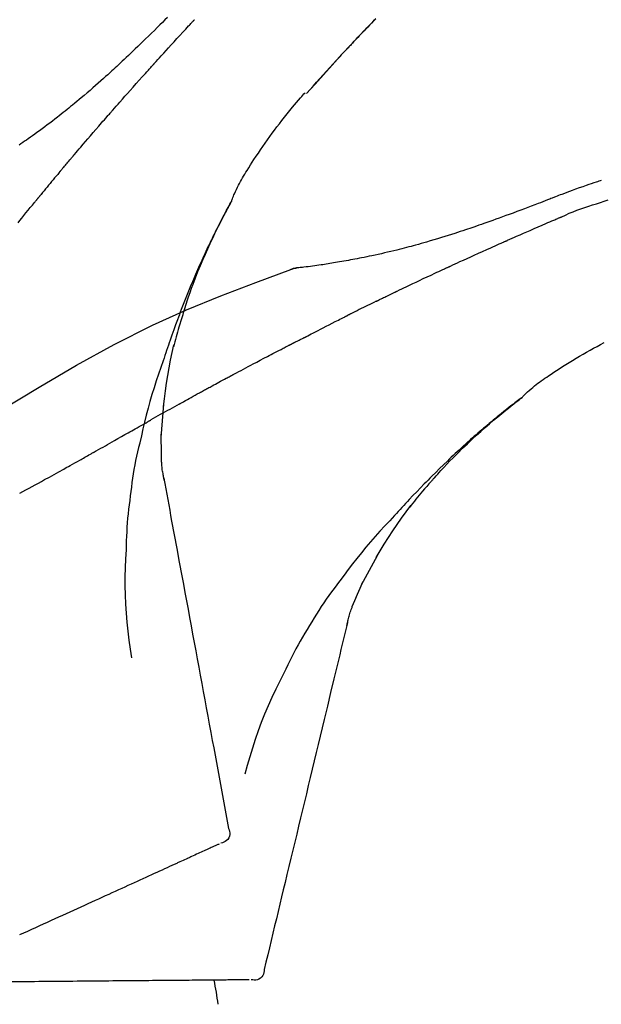
# Model space of a CAD drawing. Extents: x 28111 to 54233, y 210 to 8610.
# Drawn here: x 32130 to 32173, y 3035 to 3107 of the extents above; entities that cross this region are included whole.
import ezdxf

# ---------------------------------------------------------------- set-up
doc = ezdxf.new("R2010")
doc.units = 0
doc.header["$LTSCALE"] = 50
doc.header["$MEASUREMENT"] = 0
doc.layers.get('0').update_dxf_attribs({"linetype": 'CONTINUOUS'})
doc.layers.add('150-機器', color=8, linetype='CONTINUOUS')
doc.layers.add('166-寸法B', color=11, linetype='CONTINUOUS')
doc.styles.add('KH001', font='txt')
doc.dimstyles.new('KH1xx030', dxfattribs={"dimscale": 30, "dimtxt": 2, "dimasz": 0.6, "dimexe": 0.3, "dimexo": 1.2, "dimgap": 0.5, "dimtad": 3, "dimdec": 1, "dimdsep": 46, "dimlunit": 6, "dimtxsty": 'KH001', "dimblk": 'DOT', "dimcen": 1, "dimdle": 1, "dimclrd": 256, "dimclre": 256, "dimclrt": 256, "dimadec": 0, "dimazin": 0, "dimtfac": 1, "dimtdec": 1, "dimtix": 1, "dimtmove": 2, "dimatfit": 3, "dimldrblk": 'CLOSEDBLANK', "dimfxl": 1, "dimtolj": 1, "dimtzin": 0, "dimlwd": -1, "dimlwe": -1, "dimarcsym": 0})

# ---------------------------------------------------------------- blocks, each defined once
blk = doc.blocks.new('_Dot')
at = {"color": 0, "linetype": 'ByBlock', "lineweight": -2}
blk.add_line((-0.5, 0), (-1, 0), dxfattribs=at)
at = {"color": 0, "linetype": 'ByBlock', "const_width": 0.5}
blk.add_lwpolyline([(-0.25, 0, 1), (0.25, 0, 1)], format="xyb", close=True, dxfattribs=at)
blk = doc.blocks.new('*D135')
at = {"layer": '166-寸法B', "linetype": 'ByBlock', "transparency": 16777216}
for p, q in [((32052.098, 2931.115), (32052.098, 3211.628)), ((32702.098, 2931.115), (32702.098, 3211.628)), ((32684.098, 3202.628), (32070.098, 3202.628))]:
    blk.add_line(p, q, dxfattribs=at)
at = {"layer": '166-寸法B', "transparency": 16777216, "xscale": 18, "yscale": 18, "zscale": 18, "rotation": 180}
blk.add_blockref('_Dot', (32052.098, 3202.628), dxfattribs=at)
at = {"layer": '166-寸法B', "transparency": 16777216, "xscale": 18, "yscale": 18, "zscale": 18}
blk.add_blockref('_Dot', (32702.098, 3202.628), dxfattribs=at)
at = {"layer": '166-寸法B', "transparency": 16777216, "insert": (32377.098, 3247.628), "char_height": 60, "attachment_point": 5, "style": 'KH001'}
blk.add_mtext('\\A1;650', dxfattribs=at)
blk = doc.blocks.new('_ClosedBlank')
at = {"color": 0, "linetype": 'ByBlock', "lineweight": -2}
for p, q in [((-1, 0.1667), (0, 0)), ((-1, 0.1667), (-1, -0.1667)), ((0, 0), (-1, -0.1667))]:
    blk.add_line(p, q, dxfattribs=at)

msp = doc.modelspace()

# ---------------------------------------------------------------- linework, layer by layer
at = {"layer": '150-機器', "color": 13, "linetype": 'Continuous'}
for p, q in [((32151.078, 3101.907), (32151.081, 3101.91)), ((32150.706, 3089.015), (32150.707, 3089.015))]:
    msp.add_line(p, q, dxfattribs=at)
for points in [[(32140.786, 3107.543), (32140.598, 3107.356), (32140.41, 3107.168), (32140.222, 3106.981), (32140.034, 3106.795), (32139.817, 3106.581), (32139.6, 3106.368), (32139.383, 3106.156), (32139.165, 3105.944), (32138.975, 3105.759), (32138.784, 3105.574), (32138.593, 3105.39), (32138.402, 3105.207), (32138.233, 3105.046), (32138.065, 3104.885), (32137.896, 3104.724), (32137.726, 3104.564), (32137.584, 3104.43), (32137.441, 3104.296), (32137.298, 3104.162), (32137.154, 3104.029), (32137.035, 3103.918), (32136.915, 3103.807), (32136.795, 3103.697), (32136.674, 3103.586), (32136.519, 3103.444), (32136.364, 3103.303), (32136.208, 3103.162), (32136.053, 3103.021), (32135.859, 3102.847), (32135.665, 3102.674), (32135.47, 3102.502), (32135.274, 3102.33), (32135.059, 3102.144), (32134.844, 3101.959), (32134.628, 3101.775), (32134.411, 3101.592), (32134.248, 3101.456), (32134.085, 3101.32), (32133.922, 3101.185), (32133.758, 3101.05), (32133.623, 3100.94), (32133.488, 3100.83), (32133.353, 3100.721), (32133.217, 3100.612), (32133.073, 3100.497), (32132.929, 3100.382), (32132.784, 3100.268), (32132.638, 3100.154), (32132.453, 3100.01), (32132.268, 3099.868), (32132.081, 3099.726), (32131.894, 3099.585), (32131.702, 3099.441), (32131.509, 3099.298), (32131.315, 3099.156), (32131.12, 3099.015), (32130.963, 3098.902), (32130.805, 3098.789), (32130.646, 3098.677), (32130.488, 3098.565), (32130.352, 3098.469), (32130.216, 3098.374), (32130.079, 3098.279), (32129.943, 3098.185), (32129.807, 3098.091)], [(32156.2, 3107.434), (32156.047, 3107.276), (32155.894, 3107.118), (32155.741, 3106.96), (32155.608, 3106.822), (32155.475, 3106.683), (32155.342, 3106.544), (32155.209, 3106.406), (32155.095, 3106.287), (32154.982, 3106.168), (32154.868, 3106.049), (32154.755, 3105.929), (32154.661, 3105.83), (32154.567, 3105.731), (32154.473, 3105.632), (32154.38, 3105.533), (32154.324, 3105.473), (32154.268, 3105.413), (32154.212, 3105.354), (32154.156, 3105.294), (32154.131, 3105.268), (32154.106, 3105.241), (32154.081, 3105.215), (32154.056, 3105.189)], [(32139.833, 3104.147), (32139.955, 3104.283), (32140.077, 3104.418), (32140.2, 3104.554), (32140.323, 3104.689), (32140.507, 3104.892), (32140.691, 3105.094), (32140.876, 3105.297), (32141.06, 3105.499), (32141.276, 3105.734), (32141.491, 3105.968), (32141.707, 3106.203), (32141.923, 3106.437), (32142.031, 3106.554), (32142.138, 3106.671), (32142.246, 3106.788), (32142.354, 3106.904), (32142.408, 3106.963), (32142.462, 3107.021), (32142.516, 3107.079), (32142.57, 3107.137), (32142.597, 3107.166), (32142.624, 3107.195), (32142.65, 3107.225), (32142.677, 3107.254), (32142.691, 3107.268), (32142.704, 3107.283), (32142.718, 3107.297), (32142.731, 3107.312), (32142.738, 3107.319), (32142.745, 3107.326), (32142.751, 3107.334), (32142.758, 3107.341), (32142.762, 3107.345), (32142.765, 3107.348), (32142.769, 3107.352), (32142.772, 3107.356), (32142.773, 3107.357), (32142.774, 3107.358), (32142.775, 3107.358), (32142.775, 3107.359), (32142.776, 3107.36), (32142.777, 3107.361), (32142.778, 3107.362), (32142.778, 3107.363), (32142.779, 3107.364), (32142.78, 3107.364), (32142.781, 3107.365), (32142.782, 3107.366), (32142.782, 3107.367), (32142.783, 3107.368), (32142.784, 3107.369), (32142.785, 3107.369)], [(32154.048, 3105.18), (32154.119, 3105.255), (32154.189, 3105.329), (32154.26, 3105.404), (32154.33, 3105.479), (32154.47, 3105.627), (32154.609, 3105.776), (32154.749, 3105.924), (32154.888, 3106.072), (32155.097, 3106.291), (32155.306, 3106.509), (32155.515, 3106.727), (32155.725, 3106.945), (32155.931, 3107.158), (32156.137, 3107.37)], [(32151.078, 3101.907), (32151.322, 3102.184), (32151.567, 3102.46), (32151.811, 3102.737), (32152.056, 3103.013), (32152.302, 3103.289), (32152.548, 3103.564), (32152.796, 3103.838), (32153.045, 3104.111), (32153.296, 3104.382), (32153.548, 3104.652), (32153.802, 3104.92), (32154.056, 3105.189)], [(32151.081, 3101.91), (32151.709, 3102.606), (32152.337, 3103.302), (32152.966, 3103.997), (32153.594, 3104.693)], [(32153.491, 3104.581), (32153.538, 3104.632), (32153.585, 3104.684), (32153.633, 3104.735), (32153.68, 3104.786), (32153.727, 3104.837), (32153.775, 3104.888), (32153.823, 3104.939), (32153.87, 3104.99), (32153.918, 3105.041), (32153.966, 3105.092), (32154.013, 3105.143), (32154.061, 3105.194)], [(32154.056, 3105.189), (32154.054, 3105.186), (32154.052, 3105.184), (32154.05, 3105.182), (32154.048, 3105.18)], [(32136.748, 3100.689), (32136.875, 3100.834), (32137.002, 3100.98), (32137.13, 3101.125), (32137.257, 3101.269), (32137.449, 3101.487), (32137.641, 3101.704), (32137.833, 3101.92), (32138.025, 3102.137), (32138.25, 3102.389), (32138.476, 3102.641), (32138.701, 3102.892), (32138.927, 3103.144), (32139.04, 3103.269), (32139.153, 3103.395), (32139.266, 3103.52), (32139.379, 3103.646), (32139.436, 3103.709), (32139.493, 3103.771), (32139.549, 3103.834), (32139.606, 3103.897), (32139.634, 3103.928), (32139.663, 3103.959), (32139.691, 3103.991), (32139.719, 3104.022), (32139.733, 3104.038), (32139.748, 3104.053), (32139.762, 3104.069), (32139.776, 3104.085), (32139.783, 3104.093), (32139.79, 3104.1), (32139.797, 3104.108), (32139.804, 3104.116), (32139.807, 3104.119), (32139.81, 3104.123), (32139.813, 3104.126), (32139.816, 3104.13), (32139.818, 3104.132), (32139.82, 3104.134), (32139.822, 3104.136), (32139.824, 3104.138), (32139.826, 3104.14), (32139.827, 3104.141), (32139.828, 3104.142), (32139.829, 3104.143), (32139.83, 3104.144), (32139.831, 3104.145), (32139.832, 3104.146), (32139.833, 3104.147)], [(32145.533, 3093.958), (32145.547, 3093.999), (32145.562, 3094.04), (32145.576, 3094.081), (32145.591, 3094.122), (32145.628, 3094.218), (32145.667, 3094.313), (32145.707, 3094.407), (32145.748, 3094.501), (32145.818, 3094.658), (32145.889, 3094.815), (32145.962, 3094.971), (32146.039, 3095.125), (32146.111, 3095.262), (32146.186, 3095.398), (32146.263, 3095.532), (32146.341, 3095.666), (32146.425, 3095.806), (32146.51, 3095.945), (32146.595, 3096.083), (32146.682, 3096.221), (32146.808, 3096.422), (32146.935, 3096.623), (32147.062, 3096.823), (32147.192, 3097.023), (32147.352, 3097.267), (32147.515, 3097.509), (32147.679, 3097.751), (32147.845, 3097.991), (32148.017, 3098.238), (32148.191, 3098.483), (32148.366, 3098.727), (32148.543, 3098.97), (32148.717, 3099.205), (32148.893, 3099.439), (32149.07, 3099.672), (32149.249, 3099.904), (32149.445, 3100.155), (32149.643, 3100.405), (32149.844, 3100.654), (32150.047, 3100.9), (32150.194, 3101.076), (32150.343, 3101.251), (32150.493, 3101.426), (32150.643, 3101.599), (32150.725, 3101.691), (32150.806, 3101.784), (32150.888, 3101.876), (32150.97, 3101.968)], [(32133.903, 3097.398), (32134.02, 3097.537), (32134.137, 3097.675), (32134.255, 3097.813), (32134.372, 3097.951), (32134.549, 3098.158), (32134.726, 3098.364), (32134.903, 3098.57), (32135.08, 3098.776), (32135.288, 3099.016), (32135.495, 3099.256), (32135.704, 3099.495), (32135.912, 3099.734), (32136.016, 3099.854), (32136.121, 3099.973), (32136.225, 3100.093), (32136.329, 3100.212), (32136.382, 3100.272), (32136.434, 3100.332), (32136.486, 3100.391), (32136.539, 3100.451), (32136.565, 3100.481), (32136.591, 3100.511), (32136.617, 3100.54), (32136.643, 3100.57), (32136.656, 3100.585), (32136.669, 3100.6), (32136.682, 3100.615), (32136.695, 3100.63), (32136.702, 3100.637), (32136.709, 3100.645), (32136.715, 3100.652), (32136.722, 3100.66), (32136.724, 3100.663), (32136.727, 3100.666), (32136.73, 3100.669), (32136.733, 3100.672), (32136.735, 3100.674), (32136.737, 3100.677), (32136.738, 3100.679), (32136.74, 3100.681), (32136.741, 3100.682), (32136.742, 3100.683), (32136.743, 3100.684), (32136.744, 3100.685), (32136.745, 3100.686), (32136.746, 3100.687), (32136.747, 3100.688), (32136.748, 3100.689)], [(32132.963, 3096.286), (32133.002, 3096.333), (32133.041, 3096.379), (32133.08, 3096.426), (32133.119, 3096.472), (32133.178, 3096.542), (32133.236, 3096.611), (32133.295, 3096.681), (32133.353, 3096.751), (32133.422, 3096.832), (32133.491, 3096.913), (32133.559, 3096.994), (32133.628, 3097.075), (32133.662, 3097.115), (32133.697, 3097.156), (32133.731, 3097.196), (32133.765, 3097.237), (32133.782, 3097.257), (32133.8, 3097.277), (32133.817, 3097.297), (32133.834, 3097.318), (32133.843, 3097.328), (32133.851, 3097.338), (32133.86, 3097.348), (32133.868, 3097.358), (32133.872, 3097.362), (32133.876, 3097.367), (32133.879, 3097.371), (32133.883, 3097.375), (32133.885, 3097.378), (32133.888, 3097.381), (32133.89, 3097.384), (32133.893, 3097.387), (32133.894, 3097.388), (32133.895, 3097.39), (32133.896, 3097.391), (32133.897, 3097.392), (32133.899, 3097.394), (32133.9, 3097.395), (32133.901, 3097.397), (32133.903, 3097.398)], [(32132.776, 3096.063), (32132.663, 3095.929), (32132.551, 3095.796), (32132.439, 3095.662), (32132.327, 3095.528), (32132.216, 3095.394), (32132.104, 3095.26), (32131.993, 3095.126), (32131.882, 3094.991), (32131.771, 3094.857), (32131.66, 3094.722), (32131.549, 3094.587), (32131.438, 3094.452)], [(32132.776, 3096.063), (32132.779, 3096.068), (32132.783, 3096.072), (32132.787, 3096.077), (32132.791, 3096.081), (32132.795, 3096.086), (32132.798, 3096.09), (32132.802, 3096.095), (32132.806, 3096.099), (32132.81, 3096.104), (32132.814, 3096.108), (32132.817, 3096.113), (32132.821, 3096.118)], [(32132.821, 3096.118), (32132.833, 3096.132), (32132.845, 3096.146), (32132.857, 3096.16), (32132.868, 3096.174), (32132.88, 3096.188), (32132.892, 3096.202), (32132.904, 3096.216), (32132.916, 3096.23), (32132.927, 3096.244), (32132.939, 3096.258), (32132.951, 3096.272), (32132.963, 3096.286)], [(32172.896, 3095.48), (32172.803, 3095.449), (32172.709, 3095.418), (32172.616, 3095.387), (32172.523, 3095.356), (32172.338, 3095.294), (32172.154, 3095.231), (32171.97, 3095.168), (32171.785, 3095.105), (32171.521, 3095.014), (32171.257, 3094.923), (32170.994, 3094.831), (32170.731, 3094.737), (32170.541, 3094.667), (32170.352, 3094.596), (32170.163, 3094.524), (32169.975, 3094.452), (32169.857, 3094.406), (32169.74, 3094.36), (32169.622, 3094.314), (32169.505, 3094.268), (32169.44, 3094.243), (32169.376, 3094.218), (32169.312, 3094.193), (32169.248, 3094.168), (32169.163, 3094.135), (32169.078, 3094.103), (32168.992, 3094.07), (32168.907, 3094.037), (32168.734, 3093.97), (32168.56, 3093.903), (32168.386, 3093.836), (32168.212, 3093.769), (32167.965, 3093.674), (32167.717, 3093.58), (32167.469, 3093.485), (32167.221, 3093.391), (32166.936, 3093.285), (32166.651, 3093.178), (32166.366, 3093.072), (32166.081, 3092.967), (32165.832, 3092.876), (32165.583, 3092.785), (32165.333, 3092.694), (32165.084, 3092.604), (32164.864, 3092.526), (32164.645, 3092.447), (32164.425, 3092.37), (32164.205, 3092.292), (32164.021, 3092.228), (32163.836, 3092.163), (32163.651, 3092.099), (32163.465, 3092.036), (32163.311, 3091.983), (32163.156, 3091.931), (32163.001, 3091.879), (32162.847, 3091.827), (32162.647, 3091.76), (32162.448, 3091.694), (32162.248, 3091.628), (32162.049, 3091.563), (32161.801, 3091.483), (32161.553, 3091.404), (32161.305, 3091.326), (32161.057, 3091.249), (32160.785, 3091.166), (32160.513, 3091.085), (32160.24, 3091.005), (32159.968, 3090.926), (32159.764, 3090.867), (32159.559, 3090.809), (32159.355, 3090.752), (32159.151, 3090.696), (32158.983, 3090.65), (32158.815, 3090.605), (32158.647, 3090.56), (32158.479, 3090.515), (32158.3, 3090.469), (32158.122, 3090.423), (32157.943, 3090.378), (32157.764, 3090.333), (32157.536, 3090.277), (32157.309, 3090.222), (32157.081, 3090.168), (32156.852, 3090.115), (32156.618, 3090.062), (32156.384, 3090.01), (32156.149, 3089.959), (32155.914, 3089.91), (32155.724, 3089.87), (32155.533, 3089.832), (32155.343, 3089.793), (32155.152, 3089.756), (32154.99, 3089.724), (32154.827, 3089.692), (32154.664, 3089.661), (32154.5, 3089.63), (32154.338, 3089.6), (32154.176, 3089.57), (32154.013, 3089.54), (32153.851, 3089.511), (32153.692, 3089.482), (32153.532, 3089.454), (32153.373, 3089.427), (32153.214, 3089.399), (32153.079, 3089.376), (32152.944, 3089.354), (32152.81, 3089.331), (32152.675, 3089.309), (32152.544, 3089.288), (32152.414, 3089.268), (32152.284, 3089.248), (32152.153, 3089.228), (32151.998, 3089.206), (32151.843, 3089.183), (32151.687, 3089.162), (32151.531, 3089.141), (32151.369, 3089.12), (32151.207, 3089.101), (32151.045, 3089.082), (32150.883, 3089.063), (32150.789, 3089.053), (32150.694, 3089.043), (32150.6, 3089.033), (32150.505, 3089.024), (32150.464, 3089.02), (32150.423, 3089.016), (32150.382, 3089.012), (32150.341, 3089.009)], [(32131.438, 3094.452), (32131.424, 3094.435), (32131.41, 3094.418), (32131.396, 3094.401), (32131.382, 3094.383), (32131.368, 3094.366), (32131.353, 3094.349), (32131.339, 3094.332), (32131.325, 3094.314), (32131.311, 3094.297), (32131.297, 3094.28), (32131.283, 3094.263), (32131.269, 3094.245)], [(32129.73, 3092.35), (32129.864, 3092.518), (32129.999, 3092.686), (32130.157, 3092.882), (32130.316, 3093.077), (32130.474, 3093.272), (32130.633, 3093.467), (32130.712, 3093.565), (32130.791, 3093.662), (32130.871, 3093.759), (32130.95, 3093.857), (32130.99, 3093.905), (32131.03, 3093.954), (32131.069, 3094.002), (32131.109, 3094.051), (32131.129, 3094.075), (32131.149, 3094.1), (32131.169, 3094.124), (32131.189, 3094.148), (32131.199, 3094.16), (32131.209, 3094.173), (32131.219, 3094.185), (32131.229, 3094.197), (32131.234, 3094.203), (32131.239, 3094.209), (32131.244, 3094.215), (32131.249, 3094.221), (32131.251, 3094.224), (32131.253, 3094.227), (32131.255, 3094.229), (32131.258, 3094.232), (32131.258, 3094.233), (32131.259, 3094.234), (32131.26, 3094.235), (32131.261, 3094.236), (32131.261, 3094.237), (32131.262, 3094.238), (32131.263, 3094.238), (32131.264, 3094.239), (32131.264, 3094.24), (32131.265, 3094.241), (32131.266, 3094.242), (32131.266, 3094.243), (32131.267, 3094.244), (32131.268, 3094.245), (32131.269, 3094.246), (32131.269, 3094.246)], [(32142.039, 3085.927), (32142.091, 3086.088), (32142.143, 3086.249), (32142.195, 3086.41), (32142.248, 3086.571), (32142.353, 3086.883), (32142.461, 3087.193), (32142.571, 3087.503), (32142.685, 3087.811), (32142.862, 3088.274), (32143.046, 3088.734), (32143.235, 3089.192), (32143.43, 3089.648), (32143.601, 3090.039), (32143.775, 3090.428), (32143.953, 3090.817), (32144.134, 3091.203), (32144.304, 3091.561), (32144.477, 3091.918), (32144.653, 3092.273), (32144.832, 3092.626), (32144.943, 3092.842), (32145.056, 3093.057), (32145.169, 3093.272), (32145.284, 3093.485), (32145.348, 3093.603), (32145.412, 3093.721), (32145.477, 3093.838), (32145.541, 3093.955)], [(32145.534, 3093.957), (32145.528, 3093.946), (32145.522, 3093.935), (32145.515, 3093.923), (32145.509, 3093.912), (32145.503, 3093.901), (32145.496, 3093.89), (32145.49, 3093.878), (32145.484, 3093.867), (32145.478, 3093.856), (32145.471, 3093.844), (32145.465, 3093.833), (32145.459, 3093.822), (32145.397, 3093.71), (32145.335, 3093.598), (32145.273, 3093.486), (32145.211, 3093.373), (32145.15, 3093.259), (32145.088, 3093.145), (32145.028, 3093.03), (32144.967, 3092.915), (32144.848, 3092.689), (32144.729, 3092.462), (32144.612, 3092.235), (32144.495, 3092.007), (32144.437, 3091.891), (32144.379, 3091.775), (32144.321, 3091.659), (32144.263, 3091.543), (32144.207, 3091.428), (32144.151, 3091.313), (32144.095, 3091.198), (32144.039, 3091.083), (32144.031, 3091.067), (32144.023, 3091.05), (32144.015, 3091.034), (32144.007, 3091.017), (32143.999, 3091.001), (32143.991, 3090.984), (32143.983, 3090.968), (32143.975, 3090.951), (32143.967, 3090.935), (32143.959, 3090.918), (32143.951, 3090.902), (32143.943, 3090.885)], [(32169.968, 3092.798), (32170.248, 3092.924), (32170.529, 3093.049), (32170.811, 3093.168), (32171.096, 3093.281), (32171.383, 3093.383), (32171.671, 3093.479), (32171.961, 3093.572), (32172.251, 3093.664), (32172.54, 3093.758), (32172.828, 3093.854), (32173.116, 3093.952), (32173.403, 3094.05)], [(32165.96, 3091.055), (32166.127, 3091.129), (32166.294, 3091.202), (32166.461, 3091.276), (32166.628, 3091.35), (32166.879, 3091.46), (32167.13, 3091.57), (32167.38, 3091.68), (32167.631, 3091.79), (32167.924, 3091.917), (32168.216, 3092.044), (32168.508, 3092.17), (32168.801, 3092.296), (32168.947, 3092.359), (32169.093, 3092.422), (32169.239, 3092.485), (32169.385, 3092.548), (32169.458, 3092.579), (32169.531, 3092.61), (32169.604, 3092.642), (32169.677, 3092.673), (32169.713, 3092.688), (32169.75, 3092.704), (32169.786, 3092.72), (32169.822, 3092.735), (32169.841, 3092.743), (32169.859, 3092.751), (32169.877, 3092.759), (32169.895, 3092.766), (32169.904, 3092.77), (32169.914, 3092.774), (32169.923, 3092.778), (32169.932, 3092.782), (32169.936, 3092.784), (32169.941, 3092.786), (32169.946, 3092.788), (32169.951, 3092.79), (32169.952, 3092.791), (32169.953, 3092.791), (32169.954, 3092.792), (32169.955, 3092.792), (32169.956, 3092.792), (32169.957, 3092.793), (32169.958, 3092.793), (32169.959, 3092.794), (32169.96, 3092.794), (32169.961, 3092.795), (32169.962, 3092.795), (32169.963, 3092.796), (32169.964, 3092.796), (32169.965, 3092.796), (32169.966, 3092.797), (32169.968, 3092.797)], [(32143.943, 3090.885), (32143.863, 3090.721), (32143.784, 3090.558), (32143.705, 3090.393), (32143.627, 3090.229), (32143.549, 3090.062), (32143.473, 3089.895), (32143.397, 3089.728), (32143.322, 3089.561), (32143.166, 3089.212), (32143.011, 3088.863), (32142.858, 3088.513), (32142.708, 3088.162), (32142.63, 3087.975), (32142.553, 3087.789), (32142.477, 3087.602), (32142.401, 3087.415), (32142.251, 3087.044), (32142.102, 3086.672), (32141.955, 3086.3), (32141.811, 3085.927), (32141.74, 3085.738), (32141.669, 3085.55), (32141.599, 3085.361), (32141.529, 3085.172), (32141.391, 3084.797), (32141.254, 3084.421), (32141.118, 3084.044), (32140.984, 3083.666), (32140.918, 3083.477), (32140.853, 3083.288), (32140.788, 3083.098), (32140.724, 3082.909), (32140.66, 3082.719), (32140.596, 3082.529), (32140.532, 3082.339), (32140.469, 3082.149)], [(32161.736, 3089.15), (32161.911, 3089.231), (32162.086, 3089.312), (32162.262, 3089.392), (32162.437, 3089.473), (32162.7, 3089.593), (32162.964, 3089.714), (32163.228, 3089.833), (32163.491, 3089.953), (32163.799, 3090.092), (32164.108, 3090.23), (32164.416, 3090.368), (32164.725, 3090.506), (32164.879, 3090.575), (32165.033, 3090.644), (32165.188, 3090.712), (32165.342, 3090.781), (32165.419, 3090.815), (32165.497, 3090.849), (32165.574, 3090.884), (32165.651, 3090.918), (32165.69, 3090.935), (32165.728, 3090.952), (32165.767, 3090.969), (32165.806, 3090.986), (32165.825, 3090.995), (32165.844, 3091.003), (32165.864, 3091.012), (32165.883, 3091.021), (32165.893, 3091.025), (32165.902, 3091.029), (32165.912, 3091.033), (32165.922, 3091.038), (32165.926, 3091.039), (32165.93, 3091.041), (32165.934, 3091.043), (32165.938, 3091.045), (32165.941, 3091.046), (32165.944, 3091.047), (32165.946, 3091.049), (32165.949, 3091.05), (32165.951, 3091.05), (32165.952, 3091.051), (32165.953, 3091.052), (32165.955, 3091.052), (32165.956, 3091.053), (32165.958, 3091.054), (32165.959, 3091.054), (32165.96, 3091.055)], [(32128.565, 3078.544), (32131.298, 3080.196), (32134.049, 3081.81), (32136.835, 3083.349), (32139.675, 3084.778), (32142.19, 3085.906), (32144.745, 3086.951), (32147.326, 3087.94), (32149.921, 3088.901)], [(32149.901, 3088.896), (32149.953, 3088.921), (32150.007, 3088.945), (32150.06, 3088.966), (32150.115, 3088.983), (32150.17, 3088.994), (32150.226, 3089.001), (32150.283, 3089.006), (32150.34, 3089.009)], [(32149.921, 3088.901), (32149.919, 3088.9), (32149.917, 3088.899), (32149.916, 3088.898), (32149.914, 3088.898)], [(32149.921, 3088.901), (32149.954, 3088.915), (32149.988, 3088.928), (32150.022, 3088.941), (32150.056, 3088.953), (32150.09, 3088.964), (32150.125, 3088.974), (32150.16, 3088.982), (32150.195, 3088.989), (32150.231, 3088.995), (32150.266, 3089), (32150.302, 3089.004), (32150.337, 3089.007)], [(32157.798, 3087.301), (32157.961, 3087.38), (32158.125, 3087.458), (32158.288, 3087.536), (32158.451, 3087.615), (32158.697, 3087.732), (32158.942, 3087.849), (32159.188, 3087.965), (32159.434, 3088.081), (32159.721, 3088.216), (32160.008, 3088.35), (32160.296, 3088.484), (32160.584, 3088.618), (32160.728, 3088.685), (32160.871, 3088.751), (32161.015, 3088.818), (32161.159, 3088.885), (32161.231, 3088.918), (32161.303, 3088.951), (32161.375, 3088.984), (32161.447, 3089.018), (32161.483, 3089.034), (32161.519, 3089.051), (32161.555, 3089.067), (32161.591, 3089.084), (32161.609, 3089.092), (32161.627, 3089.101), (32161.645, 3089.109), (32161.663, 3089.117), (32161.672, 3089.121), (32161.681, 3089.125), (32161.69, 3089.13), (32161.699, 3089.134), (32161.703, 3089.135), (32161.707, 3089.137), (32161.711, 3089.139), (32161.715, 3089.141), (32161.718, 3089.142), (32161.72, 3089.143), (32161.723, 3089.144), (32161.725, 3089.146), (32161.726, 3089.146), (32161.728, 3089.147), (32161.729, 3089.147), (32161.73, 3089.148), (32161.731, 3089.148), (32161.733, 3089.149), (32161.734, 3089.15), (32161.736, 3089.15)], [(32156.487, 3086.667), (32156.542, 3086.694), (32156.596, 3086.721), (32156.651, 3086.747), (32156.705, 3086.774), (32156.787, 3086.813), (32156.869, 3086.853), (32156.951, 3086.893), (32157.033, 3086.933), (32157.128, 3086.979), (32157.224, 3087.025), (32157.319, 3087.071), (32157.415, 3087.117), (32157.463, 3087.14), (32157.511, 3087.163), (32157.559, 3087.186), (32157.606, 3087.209), (32157.63, 3087.221), (32157.654, 3087.232), (32157.678, 3087.244), (32157.702, 3087.255), (32157.714, 3087.261), (32157.726, 3087.267), (32157.738, 3087.272), (32157.75, 3087.278), (32157.755, 3087.281), (32157.76, 3087.283), (32157.765, 3087.286), (32157.771, 3087.288), (32157.774, 3087.29), (32157.777, 3087.291), (32157.781, 3087.293), (32157.784, 3087.295), (32157.786, 3087.295), (32157.787, 3087.296), (32157.789, 3087.297), (32157.791, 3087.298), (32157.792, 3087.299), (32157.794, 3087.299), (32157.796, 3087.3), (32157.798, 3087.301)], [(32156.225, 3086.54), (32156.068, 3086.463), (32155.911, 3086.387), (32155.755, 3086.31), (32155.598, 3086.233), (32155.441, 3086.156), (32155.285, 3086.079), (32155.129, 3086.002), (32154.972, 3085.924), (32154.816, 3085.846), (32154.66, 3085.768), (32154.504, 3085.69), (32154.348, 3085.612)], [(32156.225, 3086.54), (32156.23, 3086.542), (32156.236, 3086.545), (32156.241, 3086.547), (32156.246, 3086.55), (32156.252, 3086.553), (32156.257, 3086.555), (32156.262, 3086.558), (32156.268, 3086.56), (32156.273, 3086.563), (32156.278, 3086.566), (32156.284, 3086.568), (32156.289, 3086.571)], [(32156.289, 3086.571), (32156.305, 3086.579), (32156.322, 3086.587), (32156.338, 3086.595), (32156.355, 3086.603), (32156.371, 3086.611), (32156.388, 3086.619), (32156.404, 3086.627), (32156.421, 3086.635), (32156.437, 3086.643), (32156.454, 3086.651), (32156.47, 3086.659), (32156.487, 3086.667)], [(32142.039, 3085.926), (32142.023, 3085.878), (32142.008, 3085.83), (32141.993, 3085.783), (32141.977, 3085.735), (32141.962, 3085.687), (32141.947, 3085.639), (32141.932, 3085.591), (32141.916, 3085.544), (32141.844, 3085.316), (32141.773, 3085.088), (32141.702, 3084.86), (32141.632, 3084.632), (32141.577, 3084.451), (32141.524, 3084.27), (32141.472, 3084.089), (32141.422, 3083.907), (32141.374, 3083.724), (32141.328, 3083.541), (32141.283, 3083.358), (32141.238, 3083.174)], [(32142.039, 3085.926), (32142.037, 3085.92), (32142.035, 3085.914), (32142.033, 3085.908), (32142.031, 3085.902), (32142.029, 3085.896), (32142.027, 3085.89), (32142.025, 3085.884), (32142.024, 3085.878), (32142.022, 3085.872), (32142.02, 3085.866), (32142.018, 3085.86), (32142.016, 3085.854)], [(32154.348, 3085.612), (32154.328, 3085.602), (32154.308, 3085.592), (32154.288, 3085.582), (32154.268, 3085.572), (32154.249, 3085.562), (32154.229, 3085.552), (32154.209, 3085.542), (32154.189, 3085.532), (32154.169, 3085.522), (32154.149, 3085.512), (32154.129, 3085.502), (32154.109, 3085.492)], [(32151.04, 3083.924), (32151.167, 3083.99), (32151.295, 3084.056), (32151.422, 3084.123), (32151.55, 3084.189), (32151.741, 3084.288), (32151.932, 3084.387), (32152.124, 3084.486), (32152.316, 3084.584), (32152.539, 3084.698), (32152.763, 3084.812), (32152.987, 3084.926), (32153.211, 3085.04), (32153.324, 3085.096), (32153.436, 3085.153), (32153.548, 3085.21), (32153.66, 3085.266), (32153.716, 3085.295), (32153.772, 3085.323), (32153.828, 3085.351), (32153.884, 3085.379), (32153.912, 3085.393), (32153.941, 3085.408), (32153.969, 3085.422), (32153.997, 3085.436), (32154.011, 3085.443), (32154.025, 3085.45), (32154.039, 3085.457), (32154.053, 3085.464), (32154.06, 3085.467), (32154.067, 3085.471), (32154.074, 3085.474), (32154.081, 3085.478), (32154.084, 3085.48), (32154.087, 3085.481), (32154.091, 3085.483), (32154.094, 3085.484), (32154.095, 3085.485), (32154.096, 3085.485), (32154.097, 3085.486), (32154.098, 3085.486), (32154.099, 3085.487), (32154.1, 3085.488), (32154.101, 3085.488), (32154.102, 3085.489), (32154.103, 3085.489), (32154.104, 3085.49), (32154.105, 3085.49), (32154.106, 3085.491), (32154.107, 3085.491), (32154.108, 3085.492), (32154.109, 3085.492), (32154.11, 3085.493)], [(32149.968, 3083.388), (32149.977, 3083.392), (32149.986, 3083.397), (32149.995, 3083.401), (32150.004, 3083.406), (32150.018, 3083.413), (32150.031, 3083.42), (32150.045, 3083.427), (32150.058, 3083.434), (32150.074, 3083.442), (32150.089, 3083.45), (32150.105, 3083.458), (32150.121, 3083.466), (32150.128, 3083.47), (32150.136, 3083.474), (32150.144, 3083.478), (32150.152, 3083.482), (32150.156, 3083.484), (32150.16, 3083.486), (32150.164, 3083.488), (32150.168, 3083.49), (32150.17, 3083.491), (32150.171, 3083.492), (32150.173, 3083.493), (32150.175, 3083.494), (32150.177, 3083.495), (32150.179, 3083.496), (32150.181, 3083.497), (32150.183, 3083.498)], [(32150.183, 3083.498), (32150.219, 3083.517), (32150.254, 3083.535), (32150.289, 3083.553), (32150.325, 3083.571), (32150.379, 3083.598), (32150.432, 3083.624), (32150.486, 3083.65), (32150.54, 3083.676), (32150.603, 3083.706), (32150.666, 3083.736), (32150.729, 3083.767), (32150.791, 3083.798), (32150.822, 3083.813), (32150.854, 3083.829), (32150.885, 3083.844), (32150.916, 3083.86), (32150.932, 3083.868), (32150.947, 3083.876), (32150.963, 3083.884), (32150.978, 3083.892), (32150.986, 3083.896), (32150.994, 3083.9), (32151.001, 3083.904), (32151.009, 3083.908), (32151.012, 3083.909), (32151.015, 3083.911), (32151.018, 3083.912), (32151.021, 3083.914), (32151.022, 3083.914), (32151.023, 3083.915), (32151.024, 3083.915), (32151.025, 3083.916), (32151.026, 3083.916), (32151.027, 3083.917), (32151.028, 3083.917), (32151.029, 3083.918), (32151.03, 3083.918), (32151.031, 3083.919), (32151.032, 3083.919), (32151.033, 3083.92), (32151.036, 3083.922), (32151.04, 3083.923), (32151.042, 3083.925), (32151.043, 3083.925), (32151.041, 3083.924), (32151.039, 3083.923), (32151.036, 3083.921), (32151.034, 3083.92), (32151.034, 3083.921), (32151.036, 3083.922), (32151.04, 3083.923), (32151.044, 3083.925)], [(32167.023, 3079.428), (32167.053, 3079.459), (32167.083, 3079.491), (32167.113, 3079.523), (32167.143, 3079.554), (32167.216, 3079.626), (32167.29, 3079.697), (32167.365, 3079.767), (32167.441, 3079.836), (32167.568, 3079.952), (32167.697, 3080.066), (32167.828, 3080.178), (32167.96, 3080.288), (32168.082, 3080.384), (32168.205, 3080.477), (32168.33, 3080.569), (32168.456, 3080.659), (32168.589, 3080.753), (32168.723, 3080.845), (32168.858, 3080.937), (32168.993, 3081.028), (32169.19, 3081.16), (32169.388, 3081.292), (32169.586, 3081.423), (32169.785, 3081.553), (32170.031, 3081.71), (32170.278, 3081.866), (32170.527, 3082.02), (32170.776, 3082.172), (32171.034, 3082.327), (32171.292, 3082.48), (32171.552, 3082.632), (32171.812, 3082.782), (32172.067, 3082.926), (32172.322, 3083.068), (32172.579, 3083.209), (32172.836, 3083.348), (32173.118, 3083.498)], [(32140.492, 3078.756), (32140.561, 3079.334), (32140.635, 3079.911), (32140.715, 3080.488), (32140.807, 3081.062), (32140.91, 3081.627), (32141.024, 3082.19), (32141.145, 3082.751), (32141.27, 3083.312)], [(32145.709, 3081.153), (32145.886, 3081.247), (32146.063, 3081.341), (32146.24, 3081.435), (32146.417, 3081.529), (32146.595, 3081.623), (32146.772, 3081.717), (32146.949, 3081.811), (32147.127, 3081.905), (32147.393, 3082.045), (32147.659, 3082.185), (32147.926, 3082.324), (32148.192, 3082.464), (32148.325, 3082.534), (32148.458, 3082.603), (32148.591, 3082.673), (32148.724, 3082.743), (32148.88, 3082.824), (32149.035, 3082.904), (32149.191, 3082.985), (32149.346, 3083.066), (32149.424, 3083.106), (32149.502, 3083.146), (32149.58, 3083.187), (32149.657, 3083.227), (32149.696, 3083.247), (32149.735, 3083.267), (32149.774, 3083.287), (32149.813, 3083.307), (32149.832, 3083.317), (32149.852, 3083.327), (32149.871, 3083.337), (32149.891, 3083.347), (32149.9, 3083.352), (32149.91, 3083.357), (32149.92, 3083.362), (32149.93, 3083.367), (32149.934, 3083.37), (32149.939, 3083.373), (32149.944, 3083.375), (32149.949, 3083.378), (32149.951, 3083.379), (32149.954, 3083.38), (32149.956, 3083.381), (32149.959, 3083.383), (32149.96, 3083.383), (32149.961, 3083.384), (32149.962, 3083.384), (32149.964, 3083.385), (32149.965, 3083.386), (32149.966, 3083.386), (32149.967, 3083.387), (32149.968, 3083.388)], [(32140.469, 3082.149), (32140.296, 3081.649), (32140.125, 3081.149), (32139.958, 3080.647), (32139.795, 3080.144), (32139.64, 3079.642), (32139.492, 3079.137), (32139.35, 3078.631), (32139.217, 3078.122), (32139.091, 3077.612), (32138.97, 3077.1), (32138.854, 3076.588), (32138.739, 3076.075)], [(32143.776, 3080.112), (32143.856, 3080.156), (32143.936, 3080.2), (32144.017, 3080.244), (32144.097, 3080.287), (32144.218, 3080.353), (32144.338, 3080.418), (32144.459, 3080.484), (32144.579, 3080.549), (32144.72, 3080.624), (32144.861, 3080.7), (32145.003, 3080.776), (32145.144, 3080.851), (32145.214, 3080.889), (32145.285, 3080.927), (32145.356, 3080.964), (32145.426, 3081.002), (32145.462, 3081.021), (32145.497, 3081.04), (32145.532, 3081.059), (32145.568, 3081.077), (32145.585, 3081.087), (32145.603, 3081.096), (32145.621, 3081.106), (32145.638, 3081.115), (32145.647, 3081.12), (32145.656, 3081.124), (32145.665, 3081.129), (32145.674, 3081.134), (32145.678, 3081.136), (32145.681, 3081.138), (32145.685, 3081.14), (32145.689, 3081.142), (32145.692, 3081.143), (32145.694, 3081.145), (32145.697, 3081.146), (32145.699, 3081.147), (32145.7, 3081.148), (32145.701, 3081.148), (32145.703, 3081.149), (32145.704, 3081.15), (32145.705, 3081.15), (32145.706, 3081.151), (32145.708, 3081.152), (32145.709, 3081.153)], [(32141.65, 3078.939), (32141.738, 3078.989), (32141.826, 3079.038), (32141.914, 3079.087), (32142.002, 3079.136), (32142.134, 3079.209), (32142.266, 3079.283), (32142.399, 3079.357), (32142.532, 3079.43), (32142.687, 3079.516), (32142.842, 3079.601), (32142.998, 3079.687), (32143.153, 3079.772), (32143.231, 3079.815), (32143.309, 3079.857), (32143.386, 3079.9), (32143.464, 3079.942), (32143.503, 3079.964), (32143.542, 3079.985), (32143.581, 3080.006), (32143.62, 3080.027), (32143.639, 3080.038), (32143.659, 3080.049), (32143.678, 3080.059), (32143.698, 3080.07), (32143.707, 3080.075), (32143.717, 3080.08), (32143.727, 3080.086), (32143.737, 3080.091), (32143.742, 3080.094), (32143.746, 3080.096), (32143.751, 3080.099), (32143.756, 3080.102), (32143.758, 3080.103), (32143.76, 3080.104), (32143.762, 3080.105), (32143.764, 3080.106), (32143.765, 3080.107), (32143.766, 3080.107), (32143.767, 3080.108), (32143.768, 3080.108), (32143.769, 3080.109), (32143.77, 3080.109), (32143.771, 3080.11), (32143.772, 3080.11), (32143.773, 3080.111), (32143.774, 3080.111), (32143.775, 3080.112), (32143.776, 3080.113)], [(32160.565, 3073.512), (32160.678, 3073.638), (32160.791, 3073.764), (32160.904, 3073.89), (32161.018, 3074.015), (32161.24, 3074.257), (32161.465, 3074.497), (32161.692, 3074.735), (32161.921, 3074.971), (32162.271, 3075.321), (32162.626, 3075.667), (32162.986, 3076.008), (32163.349, 3076.346), (32163.664, 3076.633), (32163.982, 3076.918), (32164.302, 3077.2), (32164.625, 3077.48), (32164.926, 3077.738), (32165.229, 3077.993), (32165.534, 3078.246), (32165.841, 3078.496), (32166.031, 3078.648), (32166.221, 3078.799), (32166.412, 3078.948), (32166.604, 3079.097), (32166.71, 3079.179), (32166.817, 3079.26), (32166.923, 3079.341), (32167.03, 3079.422)], [(32167.024, 3079.427), (32167.014, 3079.419), (32167.003, 3079.411), (32166.993, 3079.403), (32166.983, 3079.395), (32166.972, 3079.388), (32166.962, 3079.38), (32166.952, 3079.372), (32166.941, 3079.364), (32166.931, 3079.357), (32166.921, 3079.349), (32166.911, 3079.341), (32166.9, 3079.333), (32166.798, 3079.256), (32166.696, 3079.179), (32166.593, 3079.102), (32166.491, 3079.024), (32166.389, 3078.945), (32166.286, 3078.865), (32166.184, 3078.785), (32166.082, 3078.705), (32165.881, 3078.547), (32165.681, 3078.388), (32165.481, 3078.228), (32165.282, 3078.067), (32165.181, 3077.985), (32165.081, 3077.903), (32164.981, 3077.82), (32164.881, 3077.738), (32164.783, 3077.656), (32164.685, 3077.573), (32164.587, 3077.491), (32164.489, 3077.409), (32164.475, 3077.397), (32164.461, 3077.385), (32164.447, 3077.374), (32164.433, 3077.362), (32164.419, 3077.35), (32164.405, 3077.338), (32164.391, 3077.326), (32164.377, 3077.314), (32164.363, 3077.303), (32164.349, 3077.291), (32164.335, 3077.279), (32164.321, 3077.267)], [(32141.65, 3078.939), (32141.475, 3078.842), (32141.301, 3078.745), (32141.126, 3078.648), (32140.952, 3078.55), (32140.779, 3078.453), (32140.606, 3078.356), (32140.433, 3078.259), (32140.26, 3078.161), (32140.087, 3078.064), (32139.914, 3077.966), (32139.741, 3077.869), (32139.569, 3077.771)], [(32140.317, 3076.469), (32140.367, 3077.088), (32140.417, 3077.706), (32140.467, 3078.325), (32140.516, 3078.944)], [(32135.507, 3075.475), (32135.678, 3075.572), (32135.849, 3075.668), (32136.02, 3075.764), (32136.19, 3075.861), (32136.361, 3075.957), (32136.532, 3076.054), (32136.703, 3076.151), (32136.873, 3076.247), (32137.127, 3076.391), (32137.381, 3076.534), (32137.635, 3076.678), (32137.889, 3076.822), (32138.015, 3076.893), (32138.141, 3076.965), (32138.268, 3077.036), (32138.394, 3077.108), (32138.541, 3077.191), (32138.688, 3077.274), (32138.835, 3077.357), (32138.981, 3077.44), (32139.055, 3077.481), (32139.128, 3077.523), (32139.202, 3077.564), (32139.275, 3077.606), (32139.312, 3077.626), (32139.348, 3077.647), (32139.385, 3077.668), (32139.422, 3077.688), (32139.44, 3077.699), (32139.458, 3077.709), (32139.477, 3077.72), (32139.495, 3077.73), (32139.503, 3077.734), (32139.511, 3077.739), (32139.519, 3077.743), (32139.527, 3077.748), (32139.532, 3077.751), (32139.537, 3077.754), (32139.542, 3077.756), (32139.548, 3077.759), (32139.55, 3077.761), (32139.553, 3077.762), (32139.555, 3077.764), (32139.558, 3077.765), (32139.56, 3077.767), (32139.563, 3077.768), (32139.566, 3077.77), (32139.569, 3077.771)], [(32164.321, 3077.267), (32164.182, 3077.15), (32164.042, 3077.033), (32163.903, 3076.915), (32163.765, 3076.796), (32163.627, 3076.676), (32163.489, 3076.554), (32163.352, 3076.432), (32163.215, 3076.31), (32162.93, 3076.055), (32162.647, 3075.799), (32162.365, 3075.541), (32162.085, 3075.281), (32161.938, 3075.143), (32161.792, 3075.004), (32161.646, 3074.864), (32161.501, 3074.724), (32161.213, 3074.446), (32160.926, 3074.167), (32160.64, 3073.887), (32160.356, 3073.604), (32160.215, 3073.461), (32160.074, 3073.318), (32159.933, 3073.174), (32159.792, 3073.03), (32159.513, 3072.743), (32159.235, 3072.455), (32158.957, 3072.166), (32158.682, 3071.876), (32158.545, 3071.73), (32158.408, 3071.583), (32158.272, 3071.437), (32158.136, 3071.289), (32158, 3071.142), (32157.864, 3070.995), (32157.729, 3070.847), (32157.594, 3070.699)], [(32140.353, 3074.719), (32140.346, 3075.216), (32140.339, 3075.714), (32140.332, 3076.212), (32140.325, 3076.71)], [(32129.853, 3072.357), (32130.084, 3072.48), (32130.314, 3072.602), (32130.544, 3072.725), (32130.774, 3072.849), (32131.005, 3072.974), (32131.235, 3073.099), (32131.465, 3073.225), (32131.695, 3073.351), (32132.049, 3073.546), (32132.402, 3073.741), (32132.756, 3073.937), (32133.109, 3074.132), (32133.228, 3074.199), (32133.346, 3074.265), (32133.465, 3074.331), (32133.584, 3074.397), (32133.764, 3074.497), (32133.944, 3074.598), (32134.123, 3074.698), (32134.303, 3074.799), (32134.393, 3074.85), (32134.483, 3074.9), (32134.573, 3074.951), (32134.664, 3075.001), (32134.769, 3075.06), (32134.874, 3075.12), (32134.98, 3075.179), (32135.085, 3075.238), (32135.138, 3075.268), (32135.19, 3075.297), (32135.243, 3075.327), (32135.296, 3075.357), (32135.318, 3075.369), (32135.341, 3075.382), (32135.363, 3075.395), (32135.386, 3075.408), (32135.401, 3075.416), (32135.416, 3075.425), (32135.431, 3075.433), (32135.446, 3075.442), (32135.453, 3075.445), (32135.46, 3075.449), (32135.467, 3075.453), (32135.474, 3075.457), (32135.482, 3075.462), (32135.49, 3075.466), (32135.498, 3075.471), (32135.507, 3075.475)], [(32138.733, 3076.049), (32138.655, 3075.728), (32138.578, 3075.406), (32138.504, 3075.084), (32138.434, 3074.761), (32138.369, 3074.437), (32138.309, 3074.112), (32138.253, 3073.786), (32138.203, 3073.459), (32138.158, 3073.132), (32138.116, 3072.804), (32138.076, 3072.476), (32138.038, 3072.148)], [(32140.551, 3073.275), (32140.544, 3073.309), (32140.538, 3073.344), (32140.532, 3073.378), (32140.526, 3073.413), (32140.513, 3073.486), (32140.501, 3073.56), (32140.489, 3073.634), (32140.476, 3073.708), (32140.458, 3073.8), (32140.44, 3073.892), (32140.423, 3073.984), (32140.408, 3074.077), (32140.395, 3074.177), (32140.385, 3074.279), (32140.377, 3074.38), (32140.37, 3074.481), (32140.366, 3074.54), (32140.362, 3074.599), (32140.358, 3074.658), (32140.353, 3074.718)], [(32140.509, 3073.471), (32140.582, 3073.074), (32140.656, 3072.676), (32140.73, 3072.279), (32140.803, 3071.881), (32140.877, 3071.484), (32140.951, 3071.086), (32141.024, 3070.689), (32141.098, 3070.291), (32141.286, 3069.277), (32141.474, 3068.263), (32141.662, 3067.248), (32141.85, 3066.234), (32141.964, 3065.617), (32142.079, 3065), (32142.193, 3064.383), (32142.308, 3063.766), (32142.422, 3063.149), (32142.536, 3062.532), (32142.651, 3061.915), (32142.765, 3061.298)], [(32160.564, 3073.511), (32160.531, 3073.474), (32160.497, 3073.436), (32160.464, 3073.399), (32160.43, 3073.362), (32160.397, 3073.324), (32160.364, 3073.287), (32160.33, 3073.249), (32160.297, 3073.212), (32160.139, 3073.033), (32159.981, 3072.854), (32159.823, 3072.675), (32159.666, 3072.495), (32159.543, 3072.352), (32159.42, 3072.208), (32159.299, 3072.063), (32159.18, 3071.917), (32159.062, 3071.77), (32158.945, 3071.621), (32158.829, 3071.472), (32158.713, 3071.323)], [(32160.564, 3073.511), (32160.56, 3073.506), (32160.556, 3073.502), (32160.552, 3073.497), (32160.548, 3073.492), (32160.543, 3073.488), (32160.539, 3073.483), (32160.535, 3073.478), (32160.531, 3073.474), (32160.527, 3073.469), (32160.523, 3073.464), (32160.518, 3073.46), (32160.514, 3073.455)], [(32138.038, 3072.148), (32137.993, 3071.818), (32137.949, 3071.488), (32137.908, 3071.158), (32137.871, 3070.827), (32137.838, 3070.495), (32137.81, 3070.163), (32137.787, 3069.831), (32137.769, 3069.498), (32137.754, 3069.165), (32137.743, 3068.832), (32137.734, 3068.499), (32137.725, 3068.166)], [(32156.234, 3067.59), (32156.533, 3068.09), (32156.835, 3068.588), (32157.143, 3069.081), (32157.461, 3069.569), (32157.785, 3070.043), (32158.118, 3070.511), (32158.457, 3070.974), (32158.798, 3071.436)], [(32157.594, 3070.699), (32157.233, 3070.313), (32156.873, 3069.925), (32156.516, 3069.535), (32156.163, 3069.142), (32155.817, 3068.746), (32155.476, 3068.345), (32155.141, 3067.94), (32154.812, 3067.53), (32154.489, 3067.115), (32154.171, 3066.697), (32153.856, 3066.276), (32153.543, 3065.854)], [(32137.725, 3068.166), (32137.692, 3067.498), (32137.663, 3066.829), (32137.644, 3066.161), (32137.638, 3065.492), (32137.651, 3064.822), (32137.681, 3064.152), (32137.726, 3063.483), (32137.786, 3062.816), (32137.858, 3062.151), (32137.94, 3061.487), (32138.028, 3060.824), (32138.119, 3060.161)], [(32155.145, 3065.572), (32155.442, 3066.117), (32155.739, 3066.662), (32156.036, 3067.207), (32156.334, 3067.752)], [(32153.527, 3065.833), (32153.325, 3065.571), (32153.124, 3065.308), (32152.925, 3065.044), (32152.73, 3064.778), (32152.538, 3064.508), (32152.351, 3064.235), (32152.168, 3063.96), (32151.99, 3063.682), (32151.815, 3063.402), (32151.643, 3063.12), (32151.474, 3062.836), (32151.305, 3062.552)], [(32153.543, 3065.854), (32153.542, 3065.852), (32153.541, 3065.85), (32153.539, 3065.848), (32153.538, 3065.847), (32153.537, 3065.845), (32153.535, 3065.843), (32153.534, 3065.841), (32153.533, 3065.84), (32153.531, 3065.838), (32153.53, 3065.836), (32153.529, 3065.834), (32153.527, 3065.833)], [(32154.466, 3063.958), (32154.662, 3064.416), (32154.858, 3064.874), (32155.054, 3065.331), (32155.25, 3065.789)], [(32154.059, 3062.559), (32154.067, 3062.593), (32154.076, 3062.627), (32154.084, 3062.661), (32154.092, 3062.695), (32154.111, 3062.768), (32154.13, 3062.84), (32154.149, 3062.913), (32154.167, 3062.985), (32154.188, 3063.077), (32154.209, 3063.168), (32154.231, 3063.259), (32154.255, 3063.35), (32154.284, 3063.447), (32154.316, 3063.543), (32154.35, 3063.639), (32154.385, 3063.735), (32154.405, 3063.79), (32154.426, 3063.846), (32154.446, 3063.902), (32154.466, 3063.957)], [(32151.305, 3062.552), (32151.13, 3062.269), (32150.956, 3061.985), (32150.784, 3061.7), (32150.615, 3061.413), (32150.45, 3061.123), (32150.29, 3060.831), (32150.134, 3060.537), (32149.981, 3060.24), (32149.833, 3059.942), (32149.687, 3059.643), (32149.543, 3059.342), (32149.4, 3059.041)], [(32154.101, 3062.756), (32154.006, 3062.362), (32153.912, 3061.969), (32153.818, 3061.576), (32153.723, 3061.183), (32153.629, 3060.79), (32153.535, 3060.397), (32153.44, 3060.004), (32153.346, 3059.611), (32153.105, 3058.608), (32152.864, 3057.605), (32152.623, 3056.601), (32152.382, 3055.598), (32152.236, 3054.988), (32152.089, 3054.378), (32151.943, 3053.768), (32151.797, 3053.158), (32151.65, 3052.548), (32151.504, 3051.937), (32151.357, 3051.327), (32151.211, 3050.717)], [(32142.765, 3061.298), (32142.877, 3060.694), (32142.989, 3060.091), (32143.101, 3059.487), (32143.212, 3058.884), (32143.324, 3058.28), (32143.436, 3057.676), (32143.548, 3057.073), (32143.66, 3056.469), (32143.772, 3055.866), (32143.884, 3055.262), (32143.996, 3054.658), (32144.107, 3054.055)], [(32149.4, 3059.041), (32149.098, 3058.444), (32148.8, 3057.845), (32148.51, 3057.242), (32148.233, 3056.633), (32147.972, 3056.016), (32147.727, 3055.393), (32147.496, 3054.763), (32147.279, 3054.129), (32147.075, 3053.492), (32146.879, 3052.852), (32146.69, 3052.21), (32146.504, 3051.568)], [(32144.107, 3054.055), (32144.208, 3053.513), (32144.308, 3052.971), (32144.409, 3052.43), (32144.509, 3051.888), (32144.609, 3051.347), (32144.71, 3050.805), (32144.81, 3050.263), (32144.911, 3049.722), (32145.011, 3049.18), (32145.111, 3048.638), (32145.212, 3048.097), (32145.312, 3047.555)], [(32151.211, 3050.717), (32151.067, 3050.12), (32150.924, 3049.523), (32150.781, 3048.926), (32150.637, 3048.329), (32150.494, 3047.732), (32150.351, 3047.136), (32150.207, 3046.539), (32150.064, 3045.942), (32149.921, 3045.345), (32149.778, 3044.748), (32149.634, 3044.151), (32149.491, 3043.554)], [(32145.312, 3047.555), (32145.348, 3047.443), (32145.377, 3047.33), (32145.395, 3047.217), (32145.396, 3047.103), (32145.371, 3046.976), (32145.322, 3046.854), (32145.251, 3046.744), (32145.161, 3046.651), (32145.067, 3046.586), (32144.964, 3046.536), (32144.855, 3046.496), (32144.742, 3046.46)], [(32144.428, 3046.317), (32144.367, 3046.289), (32144.307, 3046.262), (32144.246, 3046.234), (32144.185, 3046.206)], [(32144.602, 3046.396), (32144.559, 3046.377), (32144.515, 3046.357), (32144.471, 3046.337), (32144.428, 3046.317)], [(32143.06, 3045.694), (32142.939, 3045.638), (32142.817, 3045.583), (32142.696, 3045.528), (32142.574, 3045.472), (32142.51, 3045.443), (32142.447, 3045.414), (32142.383, 3045.385), (32142.319, 3045.356), (32142.283, 3045.34), (32142.247, 3045.323), (32142.211, 3045.307), (32142.175, 3045.29), (32142.06, 3045.238), (32141.944, 3045.185), (32141.829, 3045.133), (32141.713, 3045.08), (32141.653, 3045.052), (32141.592, 3045.024), (32141.531, 3044.997), (32141.47, 3044.969)], [(32143.5, 3045.894), (32143.39, 3045.844), (32143.28, 3045.794), (32143.17, 3045.744), (32143.06, 3045.694)], [(32143.875, 3046.065), (32143.782, 3046.022), (32143.688, 3045.98), (32143.594, 3045.937), (32143.5, 3045.894)], [(32144.185, 3046.206), (32144.108, 3046.171), (32144.03, 3046.136), (32143.953, 3046.101), (32143.875, 3046.065)], [(32141.47, 3044.969), (32141.293, 3044.889), (32141.117, 3044.808), (32140.941, 3044.728), (32140.765, 3044.648)], [(32140.003, 3044.301), (32139.799, 3044.208), (32139.595, 3044.115), (32139.391, 3044.022), (32139.187, 3043.929)], [(32140.765, 3044.648), (32140.574, 3044.561), (32140.384, 3044.474), (32140.193, 3044.387), (32140.003, 3044.301)], [(32138.32, 3043.533), (32138.09, 3043.429), (32137.861, 3043.324), (32137.632, 3043.22), (32137.403, 3043.115)], [(32139.187, 3043.929), (32138.971, 3043.83), (32138.754, 3043.731), (32138.537, 3043.632), (32138.32, 3043.533)], [(32149.491, 3043.554), (32149.362, 3043.018), (32149.234, 3042.483), (32149.105, 3041.947), (32148.977, 3041.411), (32148.848, 3040.876), (32148.719, 3040.34), (32148.591, 3039.804), (32148.462, 3039.269), (32148.334, 3038.733), (32148.205, 3038.198), (32148.076, 3037.662), (32147.948, 3037.126)], [(32136.438, 3042.676), (32136.186, 3042.561), (32135.934, 3042.446), (32135.682, 3042.332), (32135.43, 3042.217)], [(32137.403, 3043.115), (32137.162, 3043.006), (32136.92, 3042.896), (32136.679, 3042.786), (32136.438, 3042.676)], [(32135.43, 3042.217), (32135.168, 3042.097), (32134.906, 3041.978), (32134.644, 3041.858), (32134.382, 3041.739)], [(32133.295, 3041.244), (32133.015, 3041.116), (32132.735, 3040.988), (32132.455, 3040.861), (32132.175, 3040.733)], [(32134.382, 3041.739), (32134.11, 3041.615), (32133.839, 3041.491), (32133.567, 3041.367), (32133.295, 3041.244)], [(32132.175, 3040.733), (32131.888, 3040.602), (32131.6, 3040.471), (32131.313, 3040.34), (32131.025, 3040.209)], [(32131.025, 3040.209), (32130.731, 3040.075), (32130.436, 3039.941), (32130.142, 3039.807), (32129.848, 3039.673)], [(32147.948, 3037.126), (32147.934, 3037.009), (32147.916, 3036.894), (32147.886, 3036.783), (32147.84, 3036.679), (32147.766, 3036.573), (32147.672, 3036.482), (32147.562, 3036.41), (32147.442, 3036.362), (32147.33, 3036.341), (32147.215, 3036.337), (32147.099, 3036.345), (32146.982, 3036.358)], [(32130.614, 3036.215), (32130.285, 3036.212), (32129.955, 3036.209), (32129.625, 3036.206), (32129.296, 3036.204)], [(32131.908, 3036.226), (32131.584, 3036.224), (32131.261, 3036.221), (32130.938, 3036.218), (32130.614, 3036.215)], [(32133.172, 3036.237), (32132.856, 3036.235), (32132.54, 3036.232), (32132.224, 3036.229), (32131.908, 3036.226)], [(32134.403, 3036.248), (32134.095, 3036.245), (32133.787, 3036.243), (32133.48, 3036.24), (32133.172, 3036.237)], [(32135.597, 3036.259), (32135.298, 3036.256), (32135, 3036.253), (32134.701, 3036.251), (32134.403, 3036.248)], [(32136.749, 3036.269), (32136.461, 3036.266), (32136.173, 3036.264), (32135.885, 3036.261), (32135.597, 3036.259)], [(32137.857, 3036.278), (32137.58, 3036.276), (32137.303, 3036.273), (32137.026, 3036.271), (32136.749, 3036.269)], [(32138.916, 3036.288), (32138.651, 3036.285), (32138.387, 3036.283), (32138.122, 3036.281), (32137.857, 3036.278)], [(32139.924, 3036.296), (32139.672, 3036.294), (32139.42, 3036.292), (32139.168, 3036.29), (32138.916, 3036.288)], [(32140.878, 3036.305), (32140.639, 3036.303), (32140.401, 3036.301), (32140.163, 3036.298), (32139.924, 3036.296)], [(32141.774, 3036.312), (32141.55, 3036.311), (32141.326, 3036.309), (32141.102, 3036.307), (32140.878, 3036.305)], [(32142.611, 3036.32), (32142.402, 3036.318), (32142.192, 3036.316), (32141.983, 3036.314), (32141.774, 3036.312)], [(32143.386, 3036.327), (32143.192, 3036.325), (32142.998, 3036.323), (32142.804, 3036.321), (32142.611, 3036.32)], [(32145.134, 3036.342), (32145, 3036.341), (32144.866, 3036.339), (32144.733, 3036.338), (32144.599, 3036.337), (32144.529, 3036.337), (32144.459, 3036.336), (32144.389, 3036.335), (32144.319, 3036.335), (32144.28, 3036.334), (32144.24, 3036.334), (32144.2, 3036.334), (32144.161, 3036.333), (32144.034, 3036.332), (32143.907, 3036.331), (32143.78, 3036.33), (32143.654, 3036.329), (32143.587, 3036.328), (32143.52, 3036.328), (32143.453, 3036.327), (32143.386, 3036.327)], [(32145.617, 3036.346), (32145.496, 3036.345), (32145.375, 3036.344), (32145.254, 3036.343), (32145.134, 3036.342)], [(32146.029, 3036.35), (32145.926, 3036.349), (32145.823, 3036.348), (32145.72, 3036.347), (32145.617, 3036.346)], [(32146.37, 3036.353), (32146.285, 3036.352), (32146.2, 3036.351), (32146.114, 3036.35), (32146.029, 3036.35)], [(32146.636, 3036.355), (32146.57, 3036.354), (32146.503, 3036.354), (32146.436, 3036.353), (32146.37, 3036.353)], [(32146.828, 3036.357), (32146.78, 3036.356), (32146.732, 3036.356), (32146.684, 3036.355), (32146.636, 3036.355)]]:
    msp.add_lwpolyline(points, dxfattribs=at)
msp.add_arc((32124.737, 3032.138), 19.947, 6.93046, 12.14292, dxfattribs=at)

# ---------------------------------------------------------------- dimensions: what is measured, and where the dimension line sits
at = {"layer": '166-寸法B'}
dim = msp.add_linear_dim(base=(32052.098, 3202.628), p1=(32702.098, 2895.115), p2=(32052.098, 2895.115), dimstyle='KH1xx030', override={"dimfxl": 0.5, "dimarcsym": 1}, dxfattribs=at)
dim.commit()
dim.dimension.update_dxf_attribs({"geometry": '*D135', "text_midpoint": (32377.098, 3247.628)})

doc.saveas('drawing.dxf')
